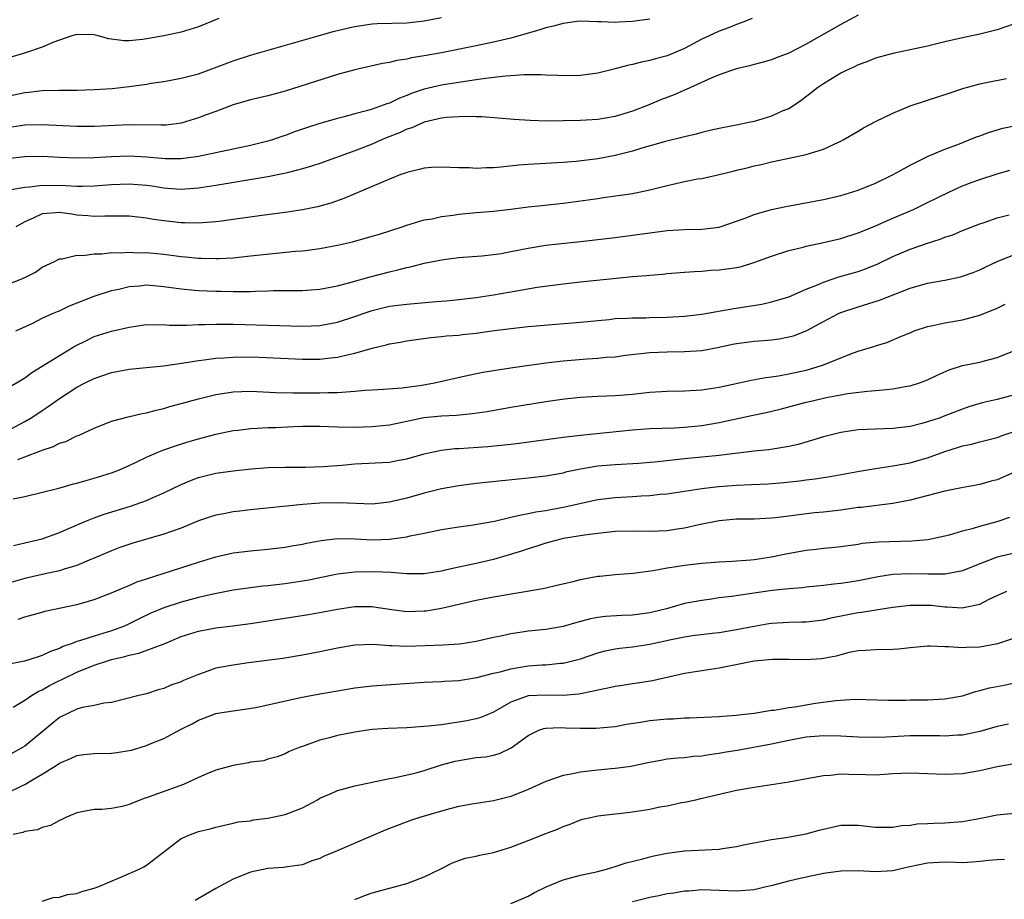
# Model space of a CAD drawing. Units: inches. Extents: x 2652000 to 2655000, y 1557000 to 1560000.
# Drawn here: x 2653654 to 2653768, y 1557802 to 1557903 of the extents above; entities that cross this region are included whole.
import ezdxf

# ---------------------------------------------------------------- set-up
doc = ezdxf.new("R2010")
doc.units = ezdxf.units.IN
doc.header["$MEASUREMENT"] = 0
doc.layers.add('LD26521557_2ft', color=33, linetype='Continuous')

msp = doc.modelspace()

# ---------------------------------------------------------------- linework, layer by layer
at = {"layer": 'LD26521557_2ft'}
for points, elevation in [([(2653751, 1557903.38), (2653749, 1557902.28), (2653745, 1557900.03), (2653743, 1557899), (2653741.55, 1557898.45), (2653741, 1557898.22), (2653740.06, 1557897.94), (2653739, 1557897.68), (2653738.48, 1557897.52), (2653737, 1557897.18), (2653736.42, 1557897), (2653735, 1557896.49), (2653734.16, 1557896.16), (2653731.19, 1557894.81), (2653731, 1557894.74), (2653729.79, 1557894.21), (2653728.35, 1557893.65), (2653726.82, 1557893), (2653725, 1557892.31), (2653723, 1557891.7), (2653721, 1557891.36), (2653719, 1557891.23), (2653717, 1557891.19), (2653715.18, 1557891.18), (2653713.22, 1557891.22), (2653711.35, 1557891.35), (2653709.52, 1557891.52), (2653707.66, 1557891.66), (2653707, 1557891.65), (2653705.7, 1557891.7), (2653703.58, 1557891.58), (2653703, 1557891.5), (2653701, 1557891.06), (2653699.59, 1557890.41), (2653699, 1557890.24), (2653698.17, 1557889.83), (2653696.73, 1557889.27), (2653696.09, 1557889), (2653695, 1557888.51), (2653693, 1557887.73), (2653689, 1557886.3), (2653688.03, 1557885.97), (2653687, 1557885.67), (2653685.22, 1557885.22), (2653684.88, 1557885.12), (2653683, 1557884.76), (2653677, 1557883.75), (2653675, 1557883.44), (2653673, 1557883.29), (2653671.42, 1557883.42), (2653671, 1557883.44), (2653669.66, 1557883.66), (2653669, 1557883.76), (2653667, 1557883.92), (2653665, 1557883.83), (2653663, 1557883.66), (2653661.65, 1557883.65), (2653661, 1557883.63), (2653659.72, 1557883.72), (2653659, 1557883.74), (2653657.73, 1557883.73), (2653657, 1557883.74), (2653655.54, 1557883.54), (2653655, 1557883.51), (2653653.21, 1557883.21)], 8212), ([(2653653, 1557894.06), (2653655, 1557894.48), (2653655.48, 1557894.52), (2653657, 1557894.69), (2653659, 1557894.73), (2653661, 1557894.74), (2653663, 1557894.81), (2653665.06, 1557894.94), (2653667, 1557895.16), (2653669, 1557895.44), (2653669.54, 1557895.54), (2653671, 1557895.74), (2653673, 1557896.1), (2653675, 1557896.63), (2653679, 1557898.12), (2653681, 1557898.75), (2653688.79, 1557901), (2653690.52, 1557901.48), (2653692.12, 1557901.88), (2653693, 1557902.07), (2653694.24, 1557902.24), (2653695, 1557902.36), (2653695.59, 1557902.41), (2653699, 1557902.49), (2653701, 1557902.72), (2653703, 1557903.1)], 8206), ([(2653738.8, 1557903), (2653737.52, 1557902.48), (2653737, 1557902.31), (2653736.07, 1557901.93), (2653735, 1557901.54), (2653733.85, 1557901), (2653733, 1557900.62), (2653731, 1557899.55), (2653729, 1557898.7), (2653727.66, 1557898.34), (2653727, 1557898.14), (2653726.04, 1557897.96), (2653725, 1557897.67), (2653724.43, 1557897.57), (2653723, 1557897.18), (2653722.84, 1557897.16), (2653721, 1557896.71), (2653719, 1557896.43), (2653717, 1557896.39), (2653716.42, 1557896.42), (2653715, 1557896.45), (2653714.5, 1557896.5), (2653713, 1557896.48), (2653712.5, 1557896.5), (2653711, 1557896.38), (2653710.36, 1557896.36), (2653708.08, 1557896.08), (2653707, 1557895.91), (2653705.73, 1557895.73), (2653703, 1557895.29), (2653701, 1557894.83), (2653699.63, 1557894.37), (2653699, 1557894.11), (2653698.17, 1557893.83), (2653697, 1557893.25), (2653696.8, 1557893.2), (2653696.29, 1557893), (2653695, 1557892.56), (2653694.36, 1557892.36), (2653693, 1557892.02), (2653691.63, 1557891.63), (2653691, 1557891.47), (2653689, 1557890.88), (2653687.58, 1557890.42), (2653686.08, 1557889.92), (2653685, 1557889.51), (2653684.61, 1557889.39), (2653683.52, 1557889), (2653683, 1557888.84), (2653681, 1557888.35), (2653675, 1557887.09), (2653673, 1557886.83), (2653671.18, 1557886.82), (2653669.01, 1557887.01), (2653667, 1557887.12), (2653665, 1557887.07), (2653663, 1557886.95), (2653661, 1557886.89), (2653659, 1557886.96), (2653657, 1557887.09), (2653655, 1557887.07), (2653653, 1557886.81)], 8210), ([(2653677.35, 1557903), (2653675, 1557902.02), (2653673, 1557901.42), (2653671.01, 1557901), (2653669, 1557900.63), (2653668.57, 1557900.57), (2653667, 1557900.41), (2653666.43, 1557900.43), (2653664.66, 1557900.66), (2653663.46, 1557901), (2653663, 1557901.1), (2653661, 1557901.15), (2653660.41, 1557901), (2653659, 1557900.51), (2653658.22, 1557900.22), (2653657, 1557899.68), (2653654.97, 1557899), (2653653, 1557898.43)], 8204), ([(2653727, 1557902.91), (2653725, 1557902.64), (2653723.43, 1557902.57), (2653723, 1557902.54), (2653721.39, 1557902.61), (2653721, 1557902.6), (2653719, 1557902.67), (2653718.64, 1557902.64), (2653717, 1557902.43), (2653715.9, 1557902.1), (2653715, 1557901.92), (2653714.32, 1557901.68), (2653711, 1557900.73), (2653709, 1557900.25), (2653707, 1557899.83), (2653703, 1557899.05), (2653701, 1557898.68), (2653699.55, 1557898.45), (2653699, 1557898.3), (2653697.85, 1557898.15), (2653697, 1557897.92), (2653696.19, 1557897.81), (2653693, 1557897.09), (2653691, 1557896.52), (2653685, 1557894.61), (2653683, 1557894.08), (2653681, 1557893.62), (2653679, 1557893.06), (2653677, 1557892.29), (2653675.88, 1557891.88), (2653675, 1557891.54), (2653673, 1557890.93), (2653671.29, 1557890.71), (2653671, 1557890.69), (2653670.7, 1557890.7), (2653667, 1557890.72), (2653663, 1557890.56), (2653661, 1557890.56), (2653657, 1557890.75), (2653655, 1557890.7), (2653653, 1557890.4)], 8208), ([(2653769, 1557902.39), (2653767, 1557901.68), (2653765, 1557901.19), (2653763, 1557900.78), (2653761, 1557900.31), (2653760.06, 1557900.06), (2653759, 1557899.81), (2653755, 1557898.95), (2653753, 1557898.4), (2653752, 1557898), (2653751, 1557897.64), (2653750.57, 1557897.43), (2653749.6, 1557897), (2653749, 1557896.7), (2653747, 1557895.48), (2653746.32, 1557895), (2653745.6, 1557894.41), (2653744.45, 1557893.55), (2653743.66, 1557893), (2653743, 1557892.6), (2653742.34, 1557892.34), (2653741, 1557891.75), (2653739, 1557891.14), (2653738.42, 1557891), (2653737, 1557890.69), (2653735.55, 1557890.45), (2653735, 1557890.31), (2653733.91, 1557890.09), (2653733, 1557889.87), (2653732.32, 1557889.68), (2653731, 1557889.37), (2653728.82, 1557888.82), (2653726.06, 1557888.06), (2653725, 1557887.72), (2653723, 1557887.22), (2653721, 1557886.84), (2653718.51, 1557886.51), (2653717, 1557886.39), (2653715.66, 1557886.34), (2653713, 1557886.17), (2653711.91, 1557886.09), (2653709.85, 1557885.85), (2653709, 1557885.79), (2653708.2, 1557885.8), (2653707, 1557885.71), (2653706.23, 1557885.77), (2653705, 1557885.77), (2653703, 1557885.88), (2653701.84, 1557885.84), (2653701, 1557885.76), (2653700.42, 1557885.58), (2653699, 1557885.26), (2653698.82, 1557885.18), (2653698.31, 1557885), (2653697, 1557884.48), (2653695, 1557883.62), (2653691.74, 1557882.26), (2653690.27, 1557881.73), (2653688.72, 1557881.28), (2653687, 1557880.93), (2653685, 1557880.63), (2653682.29, 1557880.29), (2653679, 1557879.83), (2653677.66, 1557879.66), (2653677, 1557879.56), (2653675.46, 1557879.46), (2653675, 1557879.41), (2653673.45, 1557879.45), (2653673, 1557879.44), (2653671, 1557879.67), (2653669.83, 1557879.83), (2653669, 1557879.99), (2653667, 1557880.21), (2653666.23, 1557880.23), (2653665, 1557880.2), (2653664.22, 1557880.22), (2653663, 1557880.17), (2653662.25, 1557880.26), (2653661, 1557880.35), (2653660.43, 1557880.43), (2653659, 1557880.65), (2653658.59, 1557880.59), (2653657, 1557880.48), (2653655.97, 1557879.97), (2653655, 1557879.55), (2653653.95, 1557879)], 8214), ([(2653653, 1557872.35), (2653654.65, 1557873), (2653654.89, 1557873.1), (2653655, 1557873.17), (2653656.23, 1557873.77), (2653657, 1557874.33), (2653658.4, 1557875), (2653659, 1557875.32), (2653659.32, 1557875.32), (2653661, 1557875.72), (2653661.67, 1557875.67), (2653663, 1557875.89), (2653663.88, 1557875.88), (2653665, 1557876.02), (2653666, 1557876), (2653667, 1557876.07), (2653668.01, 1557876.01), (2653669, 1557876.02), (2653671, 1557875.83), (2653673, 1557875.56), (2653673.52, 1557875.52), (2653675, 1557875.37), (2653675.37, 1557875.37), (2653677, 1557875.33), (2653677.36, 1557875.36), (2653679, 1557875.43), (2653681, 1557875.63), (2653683.95, 1557875.95), (2653686.18, 1557876.18), (2653687, 1557876.24), (2653688.43, 1557876.43), (2653689, 1557876.49), (2653691, 1557876.87), (2653692.73, 1557877.27), (2653695, 1557877.9), (2653695.84, 1557878.16), (2653698.48, 1557879), (2653699, 1557879.19), (2653701, 1557879.78), (2653701.92, 1557879.92), (2653703, 1557880.17), (2653704.33, 1557880.33), (2653705, 1557880.45), (2653707, 1557880.65), (2653709, 1557880.8), (2653710.99, 1557881.01), (2653713, 1557881.28), (2653714.54, 1557881.46), (2653717, 1557881.73), (2653719.9, 1557882.1), (2653721, 1557882.27), (2653721.65, 1557882.35), (2653725, 1557882.84), (2653727, 1557883.24), (2653729, 1557883.75), (2653731, 1557884.21), (2653732.5, 1557884.5), (2653733, 1557884.57), (2653735, 1557885.02), (2653736.59, 1557885.41), (2653737, 1557885.52), (2653738.2, 1557885.8), (2653739, 1557886.02), (2653739.82, 1557886.18), (2653741, 1557886.46), (2653743.6, 1557887), (2653745, 1557887.31), (2653745.49, 1557887.49), (2653747, 1557887.93), (2653748.74, 1557888.74), (2653749, 1557888.85), (2653749.29, 1557889), (2653751, 1557890.01), (2653751.61, 1557890.39), (2653753, 1557891.13), (2653755, 1557892.1), (2653757, 1557892.92), (2653759, 1557893.59), (2653761.58, 1557894.42), (2653763.07, 1557894.93), (2653763.31, 1557895), (2653765, 1557895.46), (2653765.56, 1557895.56), (2653768.08, 1557896.08)], 8216), ([(2653653.97, 1557867), (2653655.91, 1557867.91), (2653657, 1557868.45), (2653658.2, 1557869), (2653658.76, 1557869.24), (2653659, 1557869.33), (2653660.13, 1557869.87), (2653663, 1557871), (2653665, 1557871.65), (2653665.82, 1557871.82), (2653667, 1557872.12), (2653668.2, 1557872.2), (2653669, 1557872.29), (2653671, 1557872.13), (2653673, 1557871.84), (2653673.76, 1557871.76), (2653675, 1557871.65), (2653677, 1557871.57), (2653677.57, 1557871.57), (2653679, 1557871.53), (2653679.55, 1557871.55), (2653681, 1557871.55), (2653681.59, 1557871.59), (2653683, 1557871.61), (2653683.64, 1557871.64), (2653685, 1557871.65), (2653685.67, 1557871.67), (2653687, 1557871.67), (2653689, 1557871.81), (2653689.99, 1557871.99), (2653691, 1557872.2), (2653692.61, 1557872.61), (2653694.79, 1557873.21), (2653697, 1557873.79), (2653697.98, 1557874.02), (2653699, 1557874.3), (2653699.59, 1557874.41), (2653701, 1557874.79), (2653703.23, 1557875.23), (2653705, 1557875.46), (2653705.51, 1557875.51), (2653707.66, 1557875.66), (2653709, 1557875.8), (2653709.93, 1557875.93), (2653711, 1557876.13), (2653713, 1557876.55), (2653715, 1557876.88), (2653719, 1557877.3), (2653723, 1557877.77), (2653725, 1557878.02), (2653729, 1557878.56), (2653731, 1557878.7), (2653733, 1557878.71), (2653735, 1557878.94), (2653737, 1557879.64), (2653738, 1557880), (2653739, 1557880.4), (2653741, 1557880.98), (2653742.67, 1557881.33), (2653747, 1557882.14), (2653749, 1557882.59), (2653751, 1557883.2), (2653753, 1557884.03), (2653755.04, 1557885), (2653756.28, 1557885.72), (2653757, 1557886.09), (2653759, 1557887.08), (2653761, 1557887.94), (2653762.48, 1557888.48), (2653763.8, 1557889), (2653764.65, 1557889.35), (2653765, 1557889.47), (2653766.11, 1557889.89), (2653767.66, 1557890.34), (2653771.04, 1557891.04)], 8218), ([(2653653, 1557860.39), (2653655, 1557861.61), (2653655.8, 1557862.2), (2653657, 1557862.93), (2653659, 1557864.18), (2653660.77, 1557865.23), (2653662.09, 1557865.91), (2653663, 1557866.34), (2653665, 1557866.97), (2653667, 1557867.44), (2653669, 1557867.73), (2653669.71, 1557867.71), (2653671, 1557867.72), (2653671.66, 1557867.66), (2653673, 1557867.67), (2653673.65, 1557867.65), (2653675, 1557867.73), (2653675.72, 1557867.72), (2653677, 1557867.78), (2653677.76, 1557867.76), (2653679, 1557867.76), (2653683, 1557867.68), (2653687, 1557867.56), (2653689, 1557867.64), (2653689.79, 1557867.79), (2653691, 1557868), (2653693, 1557868.65), (2653693.98, 1557869), (2653695, 1557869.35), (2653697, 1557869.84), (2653699, 1557870.09), (2653699.85, 1557870.15), (2653702.37, 1557870.37), (2653703.55, 1557870.45), (2653705, 1557870.6), (2653707, 1557870.84), (2653709, 1557871.16), (2653711.63, 1557871.63), (2653714.02, 1557872.02), (2653717, 1557872.42), (2653719, 1557872.66), (2653725, 1557873.25), (2653726.62, 1557873.38), (2653727, 1557873.44), (2653728.46, 1557873.54), (2653729, 1557873.61), (2653731, 1557873.75), (2653732.14, 1557873.86), (2653733, 1557873.87), (2653734.02, 1557873.98), (2653735, 1557874.02), (2653735.86, 1557874.14), (2653737, 1557874.31), (2653737.57, 1557874.43), (2653739.1, 1557874.9), (2653741, 1557875.62), (2653743, 1557876.27), (2653744.65, 1557876.65), (2653745, 1557876.75), (2653747, 1557877.18), (2653749, 1557877.66), (2653751, 1557878.28), (2653751.5, 1557878.5), (2653753, 1557879.09), (2653755, 1557879.99), (2653757.36, 1557881), (2653759, 1557881.78), (2653761.43, 1557883), (2653763, 1557883.7), (2653764.13, 1557884.13), (2653765, 1557884.44), (2653767, 1557885.09), (2653768.47, 1557885.53)], 8220), ([(2653653, 1557855.5), (2653655, 1557856.58), (2653655.72, 1557857), (2653656.5, 1557857.5), (2653657, 1557857.85), (2653657.7, 1557858.3), (2653659, 1557859.23), (2653661, 1557860.5), (2653661.94, 1557861), (2653663, 1557861.53), (2653665, 1557862.22), (2653667, 1557862.58), (2653670.99, 1557862.99), (2653673.31, 1557863.31), (2653675, 1557863.6), (2653675.67, 1557863.67), (2653677, 1557863.87), (2653677.91, 1557863.91), (2653679, 1557863.99), (2653681, 1557864.01), (2653681.98, 1557863.98), (2653687, 1557863.76), (2653689, 1557863.76), (2653689.87, 1557863.87), (2653691, 1557863.97), (2653692.3, 1557864.3), (2653693, 1557864.44), (2653695, 1557865.03), (2653696.61, 1557865.39), (2653697, 1557865.52), (2653698.28, 1557865.72), (2653699, 1557865.87), (2653701.76, 1557866.24), (2653703, 1557866.35), (2653703.57, 1557866.43), (2653705, 1557866.52), (2653705.42, 1557866.58), (2653707, 1557866.74), (2653708.8, 1557867), (2653711, 1557867.29), (2653713, 1557867.51), (2653715.75, 1557867.75), (2653719, 1557868), (2653721, 1557868.21), (2653722.32, 1557868.32), (2653723, 1557868.41), (2653724.46, 1557868.46), (2653725, 1557868.51), (2653726.52, 1557868.52), (2653727, 1557868.55), (2653729, 1557868.58), (2653731, 1557868.69), (2653733, 1557868.93), (2653733.4, 1557869), (2653736.45, 1557869.55), (2653739.91, 1557870.09), (2653741, 1557870.33), (2653743, 1557870.94), (2653745, 1557871.81), (2653746.32, 1557872.32), (2653747, 1557872.62), (2653748.78, 1557873.22), (2653751, 1557873.86), (2653751.85, 1557874.15), (2653753.27, 1557874.73), (2653755, 1557875.57), (2653757, 1557876.43), (2653759, 1557877.12), (2653760.45, 1557877.55), (2653761, 1557877.78), (2653761.92, 1557878.08), (2653763, 1557878.56), (2653765, 1557879.35), (2653765.5, 1557879.5), (2653767, 1557880.01), (2653768.38, 1557880.38)], 8222), ([(2653654.19, 1557852.19), (2653655, 1557852.49), (2653656.82, 1557853.18), (2653657, 1557853.28), (2653658.3, 1557853.7), (2653659, 1557854.06), (2653659.73, 1557854.27), (2653661, 1557854.9), (2653661.26, 1557855), (2653663, 1557855.8), (2653665, 1557856.59), (2653666.89, 1557857.11), (2653668.5, 1557857.5), (2653669, 1557857.57), (2653670.12, 1557857.88), (2653671, 1557858.06), (2653671.72, 1557858.28), (2653673, 1557858.62), (2653675, 1557859.18), (2653677, 1557859.68), (2653677.79, 1557859.79), (2653679, 1557859.99), (2653680.01, 1557860.01), (2653681, 1557860.05), (2653683.92, 1557859.92), (2653685.87, 1557859.87), (2653687, 1557859.88), (2653689, 1557859.86), (2653689.89, 1557859.89), (2653691, 1557859.89), (2653692, 1557860), (2653693, 1557860.04), (2653694.17, 1557860.17), (2653695, 1557860.23), (2653696.3, 1557860.3), (2653698.45, 1557860.45), (2653700.75, 1557860.75), (2653702.2, 1557861), (2653706.11, 1557861.89), (2653707.77, 1557862.23), (2653709, 1557862.44), (2653711.21, 1557862.79), (2653715, 1557863.31), (2653717, 1557863.54), (2653719.77, 1557863.77), (2653721, 1557863.86), (2653721.97, 1557863.97), (2653723, 1557864.03), (2653724.19, 1557864.19), (2653727, 1557864.5), (2653729, 1557864.6), (2653731, 1557864.62), (2653733, 1557864.76), (2653735, 1557865.13), (2653736.54, 1557865.46), (2653737, 1557865.54), (2653739, 1557865.81), (2653740.11, 1557865.89), (2653741, 1557865.98), (2653741.91, 1557866.09), (2653743, 1557866.3), (2653743.55, 1557866.45), (2653745, 1557867.01), (2653747, 1557868.08), (2653748.74, 1557869), (2653749, 1557869.11), (2653751, 1557869.79), (2653753.45, 1557870.55), (2653757, 1557871.93), (2653759, 1557872.49), (2653761, 1557872.85), (2653762.77, 1557873.23), (2653763, 1557873.29), (2653764.26, 1557873.74), (2653765, 1557874.04), (2653765.64, 1557874.36), (2653767, 1557875), (2653769, 1557875.79)], 8224), ([(2653653.65, 1557847.65), (2653655, 1557847.93), (2653658.9, 1557848.9), (2653660.62, 1557849.38), (2653661, 1557849.47), (2653662.18, 1557849.82), (2653663, 1557850.02), (2653665, 1557850.64), (2653665.92, 1557851), (2653667, 1557851.48), (2653667.92, 1557851.92), (2653669, 1557852.46), (2653670.26, 1557853), (2653671, 1557853.29), (2653672.26, 1557853.74), (2653673.78, 1557854.22), (2653675, 1557854.58), (2653677, 1557855.1), (2653679, 1557855.51), (2653679.56, 1557855.56), (2653681, 1557855.76), (2653681.78, 1557855.78), (2653683, 1557855.87), (2653683.89, 1557855.89), (2653685.99, 1557855.99), (2653687, 1557856.02), (2653689, 1557856.02), (2653691, 1557855.95), (2653693, 1557855.93), (2653695, 1557855.97), (2653697, 1557856.17), (2653699, 1557856.62), (2653700.97, 1557857.03), (2653703, 1557857.21), (2653704.72, 1557857.28), (2653706.53, 1557857.47), (2653708.27, 1557857.73), (2653711, 1557858.2), (2653715, 1557858.86), (2653717.18, 1557859.18), (2653719, 1557859.37), (2653721, 1557859.48), (2653723, 1557859.55), (2653723.6, 1557859.6), (2653725, 1557859.72), (2653727, 1557859.95), (2653729, 1557860.07), (2653731, 1557860.09), (2653733, 1557860.22), (2653735, 1557860.53), (2653737.3, 1557861), (2653738.69, 1557861.31), (2653740.36, 1557861.64), (2653741, 1557861.7), (2653741.81, 1557861.81), (2653743, 1557862.04), (2653745, 1557862.49), (2653745.41, 1557862.59), (2653746.76, 1557863), (2653747, 1557863.08), (2653749, 1557863.89), (2653750.47, 1557864.47), (2653751, 1557864.65), (2653752.17, 1557865), (2653752.8, 1557865.2), (2653753, 1557865.28), (2653754.32, 1557865.68), (2653755.74, 1557866.26), (2653757.13, 1557866.87), (2653757.46, 1557867), (2653759, 1557867.5), (2653759.62, 1557867.62), (2653761, 1557867.93), (2653763, 1557868.28), (2653765, 1557868.8), (2653767, 1557869.63), (2653767.93, 1557870.07)], 8226), ([(2653653.71, 1557842.29), (2653655, 1557842.57), (2653657, 1557843.04), (2653659, 1557843.76), (2653661.83, 1557845), (2653663, 1557845.47), (2653664.13, 1557845.87), (2653667.18, 1557846.82), (2653669, 1557847.48), (2653669.86, 1557847.86), (2653671, 1557848.33), (2653673, 1557849.29), (2653674.21, 1557849.79), (2653675, 1557850.1), (2653677, 1557850.62), (2653679, 1557850.9), (2653681.12, 1557851.12), (2653683, 1557851.26), (2653685, 1557851.32), (2653687.32, 1557851.32), (2653689.37, 1557851.37), (2653691.52, 1557851.52), (2653693, 1557851.67), (2653697, 1557851.89), (2653698.1, 1557852.1), (2653699, 1557852.25), (2653701, 1557852.83), (2653701.69, 1557853), (2653703, 1557853.28), (2653704.55, 1557853.45), (2653705, 1557853.47), (2653708.32, 1557853.68), (2653709.85, 1557853.85), (2653711, 1557853.95), (2653711.95, 1557854.05), (2653717, 1557854.76), (2653719.01, 1557854.99), (2653725, 1557855.6), (2653727, 1557855.74), (2653729.83, 1557855.83), (2653731, 1557855.91), (2653733, 1557856.11), (2653735, 1557856.44), (2653738.73, 1557857.27), (2653740.39, 1557857.61), (2653742, 1557858), (2653745, 1557858.78), (2653745.89, 1557859), (2653747.32, 1557859.32), (2653749, 1557859.64), (2653749.79, 1557859.79), (2653752.07, 1557860.07), (2653753, 1557860.12), (2653754.27, 1557860.26), (2653755, 1557860.31), (2653756.62, 1557860.62), (2653757, 1557860.68), (2653758.06, 1557861), (2653759, 1557861.35), (2653760.11, 1557861.89), (2653761.47, 1557862.53), (2653763, 1557863), (2653765, 1557863.41), (2653765.57, 1557863.57), (2653767, 1557863.92), (2653769, 1557864.74)], 8228), ([(2653769, 1557859.64), (2653767, 1557859.09), (2653765.3, 1557858.7), (2653763.76, 1557858.24), (2653763, 1557857.99), (2653761, 1557857.21), (2653760.43, 1557857), (2653759, 1557856.51), (2653758.32, 1557856.32), (2653757, 1557856), (2653755, 1557855.74), (2653751, 1557855.59), (2653749, 1557855.3), (2653747, 1557854.79), (2653745.63, 1557854.37), (2653744.07, 1557853.93), (2653743, 1557853.68), (2653740.69, 1557853.31), (2653739, 1557853.14), (2653735, 1557852.64), (2653731, 1557852.25), (2653727.91, 1557851.91), (2653725.74, 1557851.74), (2653723, 1557851.57), (2653721, 1557851.4), (2653719, 1557851.06), (2653717.29, 1557850.71), (2653717, 1557850.63), (2653715, 1557850.27), (2653713, 1557850.03), (2653707, 1557849.42), (2653705, 1557849.17), (2653703, 1557848.8), (2653701, 1557848.29), (2653699, 1557847.74), (2653697.33, 1557847.33), (2653697, 1557847.27), (2653695, 1557847.06), (2653691.21, 1557847.21), (2653689, 1557847.14), (2653687.02, 1557847), (2653681, 1557846.4), (2653679.75, 1557846.25), (2653679, 1557846.16), (2653677.94, 1557845.94), (2653677, 1557845.78), (2653676.4, 1557845.6), (2653675, 1557845.11), (2653673, 1557844.29), (2653671.91, 1557843.91), (2653671, 1557843.57), (2653667.46, 1557842.54), (2653665.96, 1557842.04), (2653665, 1557841.68), (2653663, 1557840.81), (2653662.69, 1557840.69), (2653661, 1557839.96), (2653659.55, 1557839.55), (2653659, 1557839.36), (2653657, 1557838.94), (2653655, 1557838.48), (2653652.3, 1557837.7)], 8230), ([(2653654.22, 1557833.78), (2653655, 1557834.05), (2653657, 1557834.6), (2653657.3, 1557834.7), (2653661, 1557835.49), (2653661.69, 1557835.69), (2653663, 1557836.04), (2653665, 1557836.82), (2653666.51, 1557837.49), (2653667, 1557837.68), (2653667.91, 1557838.09), (2653669, 1557838.45), (2653675, 1557840.36), (2653677, 1557840.97), (2653679, 1557841.43), (2653681, 1557841.68), (2653683, 1557841.86), (2653685, 1557842.09), (2653685.76, 1557842.24), (2653687, 1557842.44), (2653687.45, 1557842.55), (2653689.13, 1557842.87), (2653691, 1557843.08), (2653693, 1557843.04), (2653695.06, 1557842.94), (2653697, 1557843), (2653699, 1557843.29), (2653699.39, 1557843.39), (2653701, 1557843.7), (2653701.91, 1557843.91), (2653703, 1557844.12), (2653705, 1557844.44), (2653706.65, 1557844.65), (2653709.1, 1557845.1), (2653711, 1557845.54), (2653712.17, 1557845.83), (2653713, 1557845.95), (2653713.86, 1557846.14), (2653715, 1557846.31), (2653715.58, 1557846.42), (2653717, 1557846.68), (2653721, 1557847.57), (2653723, 1557847.82), (2653725, 1557847.94), (2653726.01, 1557848.01), (2653727, 1557848.04), (2653728.18, 1557848.18), (2653729, 1557848.25), (2653733, 1557848.86), (2653734.92, 1557849.08), (2653737, 1557849.22), (2653738.71, 1557849.29), (2653740.61, 1557849.39), (2653742.45, 1557849.55), (2653744.26, 1557849.74), (2653745, 1557849.85), (2653746.04, 1557849.96), (2653747, 1557850.13), (2653747.77, 1557850.23), (2653751.15, 1557850.85), (2653753, 1557851.16), (2653755, 1557851.45), (2653757, 1557851.82), (2653758.15, 1557852.15), (2653759, 1557852.38), (2653761, 1557853.11), (2653762.45, 1557853.55), (2653763, 1557853.75), (2653764.05, 1557853.95), (2653765, 1557854.22), (2653767, 1557854.73), (2653767.7, 1557855), (2653771, 1557856.11)], 8232), ([(2653769, 1557850.71), (2653767, 1557849.85), (2653766.32, 1557849.68), (2653765, 1557849.3), (2653762.91, 1557848.91), (2653761, 1557848.52), (2653757, 1557847.49), (2653755, 1557847.11), (2653751.33, 1557846.67), (2653751, 1557846.65), (2653749, 1557846.36), (2653747, 1557846.12), (2653745.97, 1557846.03), (2653744.17, 1557845.83), (2653743, 1557845.66), (2653741.47, 1557845.47), (2653741, 1557845.43), (2653739, 1557845.33), (2653737, 1557845.3), (2653735, 1557845.12), (2653732.65, 1557844.65), (2653731, 1557844.26), (2653730.15, 1557844.15), (2653729, 1557843.97), (2653727, 1557843.9), (2653725, 1557843.94), (2653723, 1557843.89), (2653721, 1557843.68), (2653719.47, 1557843.47), (2653717.07, 1557843.07), (2653716.73, 1557843), (2653715, 1557842.53), (2653713.85, 1557842.15), (2653713, 1557841.89), (2653712.33, 1557841.67), (2653710.81, 1557841.19), (2653709, 1557840.68), (2653707, 1557840.22), (2653705, 1557839.79), (2653703.42, 1557839.42), (2653703, 1557839.34), (2653701.02, 1557839.02), (2653699, 1557839.01), (2653697.15, 1557839.15), (2653695.25, 1557839.25), (2653693, 1557839.22), (2653691, 1557838.97), (2653687.71, 1557838.29), (2653687, 1557838.16), (2653685, 1557837.86), (2653683, 1557837.63), (2653682.42, 1557837.58), (2653681, 1557837.42), (2653679, 1557837.14), (2653676.68, 1557836.68), (2653675, 1557836.28), (2653673, 1557835.77), (2653671, 1557835.11), (2653669.52, 1557834.48), (2653668.16, 1557833.84), (2653667, 1557833.25), (2653666.47, 1557833), (2653665, 1557832.44), (2653663, 1557831.84), (2653661.29, 1557831.29), (2653661, 1557831.22), (2653660.45, 1557831), (2653659.37, 1557830.63), (2653659, 1557830.43), (2653657.94, 1557830.06), (2653657, 1557829.59), (2653656.53, 1557829.47), (2653654.96, 1557828.96), (2653653, 1557828.57)], 8234), ([(2653653.64, 1557823.64), (2653655, 1557824.47), (2653655.76, 1557825), (2653656.54, 1557825.46), (2653657, 1557825.64), (2653657.86, 1557826.14), (2653659, 1557826.71), (2653659.2, 1557826.8), (2653659.56, 1557827), (2653661, 1557827.7), (2653663, 1557828.5), (2653664.53, 1557829), (2653665, 1557829.13), (2653666.52, 1557829.48), (2653667, 1557829.64), (2653668.13, 1557829.87), (2653670.92, 1557830.92), (2653671.05, 1557830.95), (2653673, 1557831.78), (2653675, 1557832.43), (2653677, 1557832.79), (2653678.98, 1557833.02), (2653681, 1557833.3), (2653685.95, 1557834.05), (2653687.67, 1557834.33), (2653689.36, 1557834.64), (2653691, 1557834.96), (2653693, 1557835.25), (2653695, 1557835.25), (2653695.22, 1557835.22), (2653697, 1557834.93), (2653699, 1557834.68), (2653701, 1557834.74), (2653701.24, 1557834.76), (2653703, 1557835.05), (2653707, 1557835.98), (2653709, 1557836.36), (2653714.68, 1557837.32), (2653715, 1557837.41), (2653716.3, 1557837.7), (2653718.15, 1557838.15), (2653719, 1557838.37), (2653721, 1557838.73), (2653721.25, 1557838.75), (2653723, 1557838.93), (2653725.08, 1557839.08), (2653727.39, 1557839.39), (2653729, 1557839.71), (2653729.81, 1557839.81), (2653731, 1557840.02), (2653733, 1557840.25), (2653735, 1557840.4), (2653736.47, 1557840.47), (2653738.63, 1557840.63), (2653739, 1557840.67), (2653741, 1557840.97), (2653742.68, 1557841.32), (2653745, 1557841.73), (2653746.15, 1557841.85), (2653747, 1557841.97), (2653747.94, 1557842.06), (2653749, 1557842.18), (2653751, 1557842.45), (2653751.47, 1557842.53), (2653753.31, 1557842.69), (2653757.17, 1557842.83), (2653759.02, 1557842.98), (2653761, 1557843.39), (2653761.52, 1557843.52), (2653763, 1557843.96), (2653764.28, 1557844.28), (2653765, 1557844.51), (2653767, 1557845.06), (2653768.47, 1557845.53)], 8236), ([(2653769, 1557841.41), (2653767, 1557840.95), (2653765, 1557840.18), (2653763, 1557839.38), (2653761.01, 1557838.99), (2653759.02, 1557838.98), (2653757, 1557839.03), (2653755, 1557838.93), (2653753.32, 1557838.68), (2653751, 1557838.22), (2653750.05, 1557838.05), (2653749, 1557837.9), (2653748.18, 1557837.82), (2653747, 1557837.66), (2653745, 1557837.48), (2653744.58, 1557837.42), (2653743, 1557837.3), (2653741.09, 1557837.09), (2653736.42, 1557836.42), (2653735, 1557836.24), (2653734.11, 1557836.11), (2653733, 1557835.96), (2653731, 1557835.58), (2653728.91, 1557835), (2653727, 1557834.54), (2653725, 1557834.25), (2653723.79, 1557834.21), (2653721.89, 1557834.11), (2653721, 1557834), (2653720.16, 1557833.84), (2653718.6, 1557833.4), (2653717, 1557832.93), (2653715, 1557832.62), (2653713, 1557832.43), (2653712.3, 1557832.3), (2653711, 1557832.12), (2653709.84, 1557831.84), (2653709, 1557831.67), (2653707, 1557831.21), (2653705.09, 1557830.91), (2653703.2, 1557830.8), (2653699, 1557830.65), (2653697.28, 1557830.72), (2653697, 1557830.71), (2653695.13, 1557830.87), (2653693, 1557830.81), (2653691, 1557830.46), (2653689, 1557830.04), (2653687, 1557829.66), (2653684.72, 1557829.28), (2653680.77, 1557828.77), (2653679, 1557828.51), (2653677, 1557828.13), (2653675.64, 1557827.64), (2653675, 1557827.43), (2653673.29, 1557826.71), (2653673, 1557826.56), (2653671.82, 1557826.18), (2653671, 1557825.79), (2653670.35, 1557825.65), (2653669, 1557825.21), (2653668.12, 1557825), (2653665, 1557824.19), (2653664.1, 1557824.1), (2653663, 1557823.84), (2653661.62, 1557823.62), (2653661, 1557823.42), (2653659, 1557822.46), (2653657, 1557820.82), (2653655, 1557819.15), (2653654.75, 1557819), (2653653, 1557818.04)], 8238), ([(2653653, 1557813.8), (2653654.56, 1557814.56), (2653655.17, 1557814.83), (2653655.43, 1557815), (2653657, 1557815.93), (2653658.71, 1557817), (2653659, 1557817.2), (2653660.26, 1557817.74), (2653661, 1557818.08), (2653661.81, 1557818.19), (2653663, 1557818.31), (2653665, 1557818.37), (2653665.58, 1557818.42), (2653667, 1557818.66), (2653667.28, 1557818.72), (2653669, 1557819.24), (2653669.43, 1557819.43), (2653671, 1557820.05), (2653673, 1557821.11), (2653674.28, 1557821.72), (2653675, 1557822.15), (2653675.63, 1557822.37), (2653677, 1557822.91), (2653677.46, 1557823), (2653679, 1557823.25), (2653679.27, 1557823.27), (2653681.62, 1557823.62), (2653686.77, 1557824.77), (2653689, 1557825.2), (2653691, 1557825.55), (2653693, 1557825.87), (2653695, 1557826.12), (2653697.71, 1557826.29), (2653701, 1557826.54), (2653703, 1557826.62), (2653703.35, 1557826.65), (2653705, 1557826.73), (2653707.07, 1557827.07), (2653709, 1557827.57), (2653709.74, 1557827.74), (2653711, 1557828.09), (2653713, 1557828.42), (2653714.54, 1557828.54), (2653715, 1557828.55), (2653716.72, 1557828.72), (2653717, 1557828.73), (2653719, 1557829.23), (2653721, 1557829.92), (2653721.85, 1557830.15), (2653723, 1557830.39), (2653723.53, 1557830.47), (2653725, 1557830.62), (2653727, 1557830.92), (2653729.45, 1557831.45), (2653731, 1557831.76), (2653731.9, 1557831.9), (2653734.18, 1557832.18), (2653735, 1557832.26), (2653737, 1557832.6), (2653739, 1557833), (2653740.71, 1557833.29), (2653741, 1557833.33), (2653743, 1557833.46), (2653744.52, 1557833.48), (2653745, 1557833.5), (2653747, 1557833.71), (2653748.03, 1557833.97), (2653751, 1557834.57), (2653751.39, 1557834.61), (2653755, 1557835.16), (2653757, 1557835.4), (2653759, 1557835.41), (2653759.39, 1557835.39), (2653761, 1557835.21), (2653761.22, 1557835.22), (2653763, 1557835.09), (2653763.14, 1557835.14), (2653765, 1557835.51), (2653766.08, 1557836.08), (2653767, 1557836.52), (2653768.13, 1557837)], 8240), ([(2653769, 1557831.6), (2653767.06, 1557830.94), (2653765, 1557830.58), (2653763.46, 1557830.54), (2653763, 1557830.49), (2653761.39, 1557830.61), (2653761, 1557830.59), (2653759.31, 1557830.69), (2653759, 1557830.68), (2653757, 1557830.51), (2653755.65, 1557830.35), (2653755, 1557830.3), (2653753, 1557830.26), (2653751.83, 1557830.17), (2653751, 1557830.14), (2653749.95, 1557829.95), (2653749, 1557829.7), (2653748.47, 1557829.53), (2653747, 1557829.25), (2653746.77, 1557829.23), (2653745, 1557829.09), (2653743, 1557829.14), (2653741.15, 1557829.15), (2653739, 1557828.95), (2653735, 1557828.14), (2653733, 1557827.86), (2653731, 1557827.54), (2653727.32, 1557826.68), (2653725.58, 1557826.42), (2653725, 1557826.35), (2653723.84, 1557826.16), (2653723, 1557826.05), (2653722.17, 1557825.83), (2653721, 1557825.62), (2653720.52, 1557825.48), (2653718.83, 1557825.17), (2653717, 1557825.01), (2653715, 1557825.04), (2653713, 1557824.95), (2653711, 1557824.24), (2653709, 1557823.09), (2653707.52, 1557822.48), (2653707, 1557822.33), (2653705.91, 1557822.09), (2653705, 1557821.91), (2653704.18, 1557821.82), (2653703, 1557821.62), (2653701.45, 1557821.45), (2653699, 1557821.28), (2653696.82, 1557821.18), (2653695, 1557821.07), (2653694.48, 1557821), (2653693, 1557820.79), (2653691, 1557820.39), (2653690.11, 1557820.11), (2653689, 1557819.84), (2653687.19, 1557819.19), (2653687, 1557819.14), (2653686.59, 1557819), (2653685.44, 1557818.56), (2653685, 1557818.29), (2653684.05, 1557817.95), (2653683, 1557817.66), (2653682.52, 1557817.48), (2653681, 1557817.31), (2653680.77, 1557817.23), (2653679, 1557816.94), (2653677, 1557816.41), (2653675.96, 1557815.96), (2653675, 1557815.57), (2653673.26, 1557814.74), (2653669.33, 1557813.33), (2653669, 1557813.23), (2653668.81, 1557813.19), (2653667, 1557812.46), (2653666.23, 1557812.23), (2653665, 1557811.98), (2653663.87, 1557811.87), (2653663, 1557811.85), (2653661.58, 1557811.58), (2653661, 1557811.49), (2653659.8, 1557811), (2653659.27, 1557810.73), (2653659, 1557810.6), (2653657.97, 1557810.03), (2653657, 1557809.79), (2653656.47, 1557809.53), (2653655, 1557809.33), (2653654.78, 1557809.22), (2653653.67, 1557809)], 8242), ([(2653657, 1557801.3), (2653658.27, 1557801.73), (2653659, 1557801.75), (2653659.92, 1557802.08), (2653661, 1557802.21), (2653661.56, 1557802.44), (2653663, 1557802.8), (2653663.54, 1557803), (2653666.07, 1557804.07), (2653668.19, 1557805), (2653668.72, 1557805.28), (2653669, 1557805.45), (2653673, 1557808.52), (2653674.07, 1557809), (2653675, 1557809.33), (2653676.36, 1557809.64), (2653677, 1557809.84), (2653679, 1557810.28), (2653679.56, 1557810.44), (2653681, 1557810.58), (2653681.33, 1557810.67), (2653683, 1557810.85), (2653685, 1557811.29), (2653685.5, 1557811.5), (2653687, 1557812.07), (2653688.71, 1557813), (2653689, 1557813.17), (2653690.28, 1557813.72), (2653691, 1557814.06), (2653693, 1557814.59), (2653697, 1557815.43), (2653697.51, 1557815.51), (2653700.1, 1557816.1), (2653701, 1557816.35), (2653703, 1557817), (2653704.57, 1557817.43), (2653705, 1557817.53), (2653707, 1557817.84), (2653708.05, 1557817.95), (2653709, 1557818.13), (2653709.69, 1557818.31), (2653711.04, 1557818.96), (2653713, 1557820.4), (2653714.23, 1557821), (2653714.79, 1557821.21), (2653715, 1557821.25), (2653716.7, 1557821.3), (2653717.29, 1557821.29), (2653719, 1557821.22), (2653720.78, 1557821.23), (2653723, 1557821.44), (2653724.31, 1557821.69), (2653725.91, 1557821.91), (2653727, 1557822.11), (2653729, 1557822.31), (2653729.67, 1557822.33), (2653731, 1557822.43), (2653731.57, 1557822.43), (2653735, 1557822.57), (2653735.38, 1557822.62), (2653737, 1557822.75), (2653737.21, 1557822.79), (2653739, 1557822.98), (2653741, 1557823.3), (2653741.31, 1557823.31), (2653743, 1557823.6), (2653743.69, 1557823.69), (2653746.1, 1557824.1), (2653748.44, 1557824.44), (2653750.57, 1557824.57), (2653754.48, 1557824.48), (2653756.48, 1557824.48), (2653757, 1557824.49), (2653759, 1557824.5), (2653761, 1557824.61), (2653763, 1557824.98), (2653764.53, 1557825.47), (2653765, 1557825.57), (2653766.13, 1557825.87), (2653767.81, 1557826.19), (2653769, 1557826.47)], 8244), ([(2653768.32, 1557821.68), (2653767, 1557821.43), (2653765, 1557820.86), (2653763, 1557820.44), (2653762.43, 1557820.43), (2653761, 1557820.32), (2653760.36, 1557820.36), (2653758.37, 1557820.37), (2653757, 1557820.35), (2653754.21, 1557820.21), (2653753, 1557820.17), (2653751, 1557820.2), (2653749, 1557820.31), (2653747, 1557820.35), (2653745, 1557820.19), (2653743, 1557819.82), (2653741, 1557819.4), (2653737.29, 1557818.71), (2653735.58, 1557818.42), (2653735, 1557818.31), (2653733.83, 1557818.17), (2653733, 1557818.01), (2653732.03, 1557817.97), (2653731, 1557817.82), (2653730.21, 1557817.79), (2653729, 1557817.65), (2653728.44, 1557817.56), (2653727, 1557817.29), (2653726.77, 1557817.23), (2653725, 1557816.85), (2653724.84, 1557816.84), (2653723, 1557816.58), (2653722.55, 1557816.55), (2653721, 1557816.41), (2653720.32, 1557816.32), (2653719, 1557816.17), (2653717.93, 1557815.93), (2653717, 1557815.79), (2653715, 1557815.09), (2653713, 1557814.16), (2653711, 1557813.35), (2653709, 1557812.85), (2653706.49, 1557812.49), (2653705, 1557812.21), (2653703.95, 1557811.95), (2653703, 1557811.69), (2653700.61, 1557811), (2653699.41, 1557810.59), (2653696.52, 1557809.48), (2653695.35, 1557809), (2653690.72, 1557807), (2653689.5, 1557806.5), (2653689, 1557806.24), (2653688.06, 1557805.94), (2653687, 1557805.51), (2653685.27, 1557805.27), (2653684.81, 1557805.19), (2653683, 1557805.09), (2653681, 1557804.63), (2653679, 1557803.84), (2653677, 1557802.77), (2653674.62, 1557801.38)], 8246), ([(2653693, 1557801.5), (2653694.07, 1557801.93), (2653695, 1557802.27), (2653697, 1557802.82), (2653697.72, 1557803), (2653699, 1557803.36), (2653701, 1557804.12), (2653702.84, 1557805), (2653704.27, 1557805.73), (2653705.74, 1557806.26), (2653707, 1557806.51), (2653707.38, 1557806.62), (2653709, 1557806.93), (2653711, 1557807.52), (2653713, 1557808.29), (2653715, 1557809.11), (2653716.38, 1557809.62), (2653717, 1557809.92), (2653717.81, 1557810.19), (2653719, 1557810.66), (2653719.26, 1557810.74), (2653720.37, 1557811), (2653721, 1557811.13), (2653723, 1557811.38), (2653723.41, 1557811.41), (2653725, 1557811.61), (2653727, 1557811.92), (2653728.16, 1557812.16), (2653729, 1557812.3), (2653730.66, 1557812.66), (2653731, 1557812.71), (2653732.29, 1557813), (2653732.88, 1557813.12), (2653737, 1557814.08), (2653739, 1557814.45), (2653743, 1557815.07), (2653745.51, 1557815.51), (2653747, 1557815.79), (2653747.83, 1557815.83), (2653749, 1557815.96), (2653749.92, 1557815.92), (2653751.9, 1557815.9), (2653753, 1557815.87), (2653755, 1557816), (2653757, 1557816.1), (2653761, 1557815.94), (2653763, 1557816.02), (2653765, 1557816.36), (2653767, 1557816.84), (2653769, 1557817.15)], 8248), ([(2653711, 1557801.02), (2653712.37, 1557801.63), (2653713, 1557801.89), (2653713.7, 1557802.3), (2653715.04, 1557802.96), (2653717, 1557803.78), (2653719, 1557804.3), (2653721, 1557804.74), (2653721.99, 1557805), (2653723, 1557805.29), (2653724.29, 1557805.71), (2653726.18, 1557806.18), (2653727, 1557806.42), (2653727.47, 1557806.53), (2653729, 1557806.84), (2653731, 1557807.1), (2653735, 1557807.3), (2653735.39, 1557807.39), (2653737, 1557807.6), (2653737.79, 1557807.79), (2653741, 1557808.42), (2653742.66, 1557808.66), (2653745, 1557809.07), (2653746.51, 1557809.49), (2653747, 1557809.62), (2653749, 1557810.05), (2653751, 1557810.05), (2653753, 1557809.83), (2653755, 1557809.85), (2653755.99, 1557810.01), (2653757, 1557810.08), (2653757.79, 1557810.21), (2653759, 1557810.25), (2653759.7, 1557810.3), (2653761, 1557810.34), (2653763, 1557810.5), (2653763.43, 1557810.57), (2653765.13, 1557810.87), (2653767, 1557811.25), (2653769, 1557811.43)], 8250), ([(2653725, 1557801.26), (2653726.39, 1557801.61), (2653727, 1557801.78), (2653728.05, 1557801.95), (2653729, 1557802.18), (2653729.75, 1557802.25), (2653731, 1557802.49), (2653731.5, 1557802.5), (2653733, 1557802.64), (2653735, 1557802.59), (2653737, 1557802.51), (2653739, 1557802.67), (2653740.4, 1557803), (2653741.16, 1557803.16), (2653743, 1557803.66), (2653743.83, 1557803.83), (2653745, 1557804.13), (2653747, 1557804.53), (2653749, 1557804.8), (2653751, 1557804.84), (2653753, 1557804.74), (2653755, 1557804.84), (2653756.75, 1557805.25), (2653759, 1557805.74), (2653761, 1557805.84), (2653762.21, 1557805.79), (2653763, 1557805.78), (2653764.16, 1557805.84), (2653765, 1557805.9), (2653766.02, 1557806.02), (2653767, 1557806.11), (2653767.87, 1557806.13)], 8252)]:
    msp.add_lwpolyline(points, dxfattribs=dict(at, elevation=elevation))

doc.saveas('drawing.dxf')
